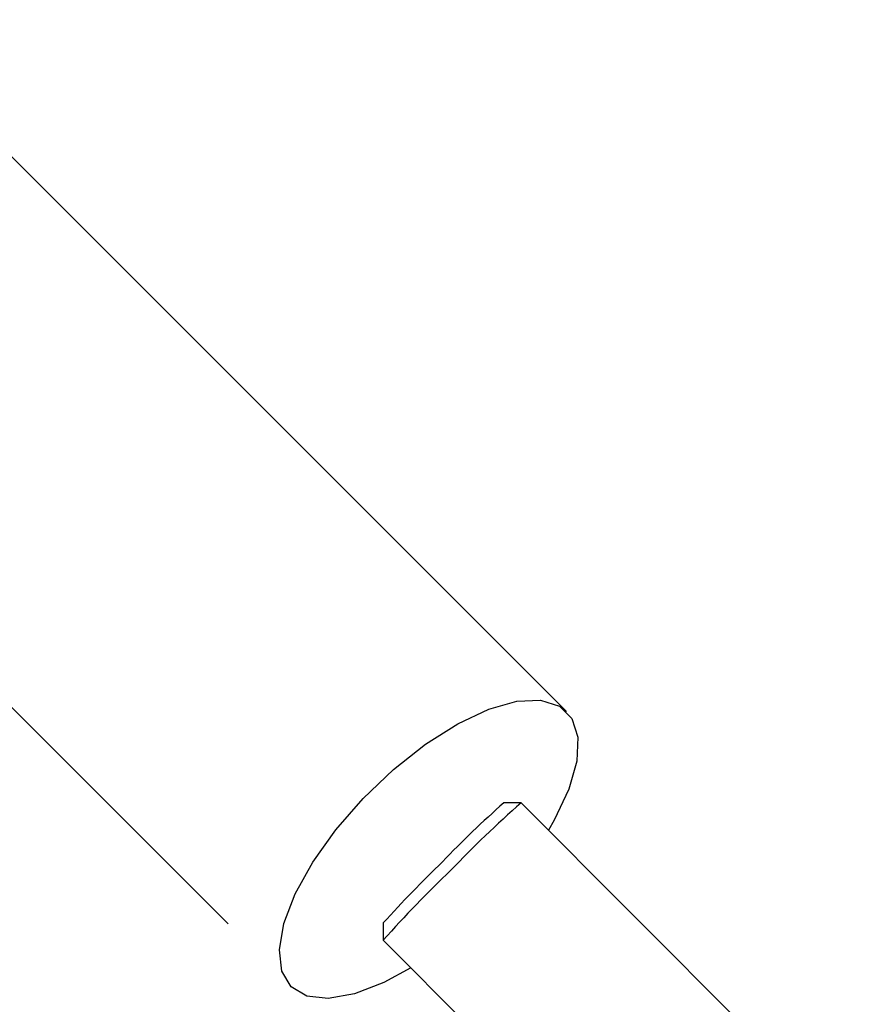
# Model space of a CAD drawing. Extents: x -0.42 to 7.36, y 1.85 to 10.09.
# Drawn here: x 5.02 to 5.05, y 7.16 to 7.2 of the extents above; entities that cross this region are included whole.
import ezdxf

# ---------------------------------------------------------------- set-up
doc = ezdxf.new("R2010")
doc.units = 0
doc.linetypes.add('HIDDEN', pattern=[0.009524999999999999, 0.00635, -0.003175])
doc.layers.add('LAYER01', color=7, linetype='Continuous')

msp = doc.modelspace()

# ---------------------------------------------------------------- linework, layer by layer
at = {"layer": 'LAYER01', "color": 7, "linetype": 'HIDDEN'}
for p, q in [((5.041897754338622, 7.167913097822412), (4.96874369230592, 7.241067159855112)), ((4.957287590173123, 7.22989584871511), (5.03058404770222, 7.156599391186012)), ((5.040035705235823, 7.164163786852111), (5.039328853753421, 7.164164800131112)), ((5.054505716231723, 7.149648267710011), (5.040037165549619, 7.16416328021271)), ((5.034372012284621, 7.159223843300112), (5.034370760587123, 7.158516962015411)), ((5.03437126722652, 7.158515501701611), (5.048839817908621, 7.14400048919891))]:
    msp.add_line(p, q, dxfattribs=at)
for points in [[(5.03058404770222, 7.156599391186012), (5.03020239916172, 7.157245565140012), (5.030103068021123, 7.158126044952612), (5.030290733245223, 7.15919964381431), (5.03075666275342, 7.160416144811911), (5.031478981641121, 7.161718714916512), (5.032423983481721, 7.163046408378911), (5.033547471431122, 7.16433714696151), (5.034796903994921, 7.165530610763811), (5.036113838818921, 7.16657095023371), (5.037436704305023, 7.167409527981112), (5.038703690436721, 7.168007153951912), (5.039855490592321, 7.168335873567811), (5.040838311580021, 7.16838030883051), (5.041606138614023, 7.168138403379711), (5.042123089698223, 7.167621452295611), (5.042364995149021, 7.166853625261611), (5.042320559886322, 7.165870834076212), (5.04199184027042, 7.164719004118211), (5.041394214299522, 7.16345204778891), (5.041155914929722, 7.163040954553911)], [(5.035509477523221, 7.15737362571931), (5.034400831130422, 7.156771976435012), (5.033184300330521, 7.156306076729111), (5.032110701468819, 7.156118381702711), (5.031230251458522, 7.156217712843211), (5.03058404770222, 7.156599391186012)]]:
    msp.add_lwpolyline(points, dxfattribs=at)
for centre, radius, start, end in [((5.06741117256462, 7.13242144340761), 0.04238227608192616, 131.4981462526, 136.2310639649999), ((5.070701624736523, 7.129348763377712), 0.04639353014893793, 131.3734441624, 136.3157910122), ((5.07134295514582, 7.125895645659312), 0.04977569059323767, 133.9367039029, 137.9662869443), ((5.069085622513123, 7.127741390292512), 0.04639108099603829, 133.5005372489, 138.443163731)]:
    msp.add_arc(centre, radius, start, end, dxfattribs=at)

doc.saveas('drawing.dxf')
